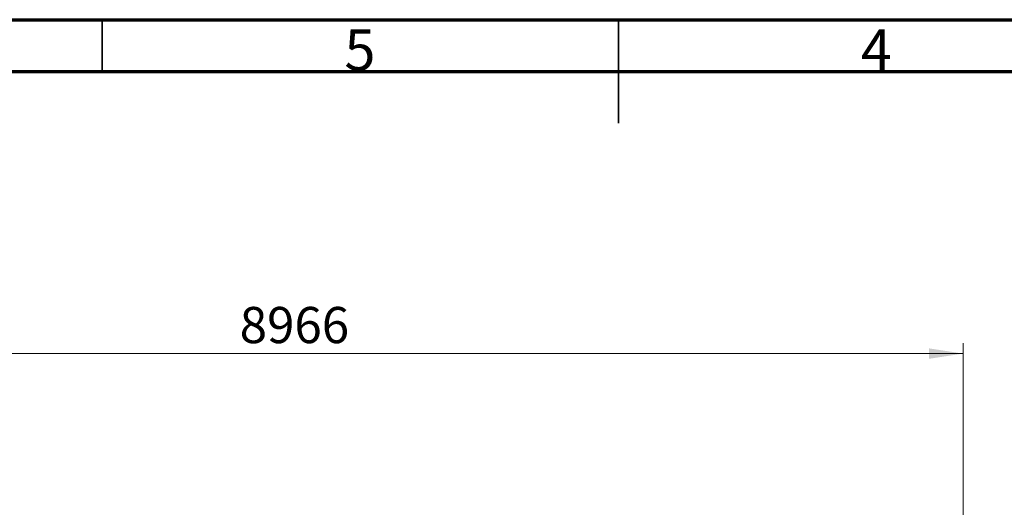
# Model space of a CAD drawing. Units: millimetres. Extents: x 15 to 415, y 5 to 292.
# Drawn here: x 157 to 252, y 245 to 292 of the extents above; entities that cross this region are included whole.
import ezdxf

# ---------------------------------------------------------------- set-up
doc = ezdxf.new("R2010")
doc.units = ezdxf.units.MM
doc.styles.add('SLDTEXTSTYLE0', font='TXT', dxfattribs={"width": 0.75})
doc.dimstyles.new('SLDDIMSTYLE0', dxfattribs={"dimtxt": 3.5, "dimasz": 3.302, "dimexe": 0, "dimexo": 0.0625, "dimgap": 0.875, "dimtad": 1, "dimdec": 0, "dimlfac": 60, "dimrnd": 1e-09, "dimzin": 12, "dimdsep": 46, "dimtxsty": 'SLDTEXTSTYLE0', "dimsah": 1, "dimcen": 0.09, "dimadec": 0, "dimazin": 3, "dimtfac": 1, "dimtdec": 0, "dimtofl": 0, "dimtmove": 0, "dimatfit": 3, "dimfxl": 0, "dimfrac": 2, "dimtolj": 1, "dimtzin": 12, "dimarcsym": 0})

# ---------------------------------------------------------------- blocks, each defined once
blk = doc.blocks.new('_D_3')
at = {"color": 7, "linetype": 'Continuous', "lineweight": 18}
for p, q in [((98.923, 219.705), (98.923, 260.705)), ((248.357, 210.69), (248.357, 260.705)), ((98.923, 259.705), (248.357, 259.705))]:
    blk.add_line(p, q, dxfattribs=at)
for points in [[(98.923, 259.705), (102.225, 259.197), (102.225, 260.213)], [(248.357, 259.705), (245.055, 260.213), (245.055, 259.197)]]:
    blk.add_solid(points, dxfattribs=at)
at = {"color": 7, "linetype": 'Continuous', "lineweight": 18, "insert": (178.313, 264.217), "char_height": 3.5, "attachment_point": 1, "style": 'SLDTEXTSTYLE0'}
blk.add_mtext('8966', dxfattribs=at)

msp = doc.modelspace()

# ---------------------------------------------------------------- linework, layer by layer
at = {"color": 7, "linetype": 'Continuous', "lineweight": 70}
for p, q in [((15, 292), (415, 292)), ((20, 287), (410, 287))]:
    msp.add_line(p, q, dxfattribs=at)
at = {"color": 7, "linetype": 'Continuous', "lineweight": 35}
for p, q in [((165, 287), (165, 292)), ((215, 292.001), (215, 281.999)), ((215, 287), (215, 292))]:
    msp.add_line(p, q, dxfattribs=at)

# ---------------------------------------------------------------- texts
at = {"color": 7, "linetype": 'Continuous', "lineweight": 0, "char_height": 3.969, "attachment_point": 2, "style": 'SLDTEXTSTYLE0'}
for s, insert in [('5', (189.96, 291.06)), ('4', (239.96, 291.06))]:
    msp.add_mtext(s, dxfattribs=dict(at, insert=insert))

# ---------------------------------------------------------------- dimensions: what is measured, and where the dimension line sits
at = {"color": 7, "linetype": 'Continuous', "lineweight": 18}
dim = msp.add_linear_dim(base=(248.357, 259.705), p1=(98.923, 218.705), p2=(248.357, 209.69), dimstyle='SLDDIMSTYLE0', dxfattribs=at)
dim.commit()
dim.dimension.update_dxf_attribs({"geometry": '_D_3', "text_midpoint": (183.485, 259.705), "dimtype": 160})

doc.saveas('drawing.dxf')
